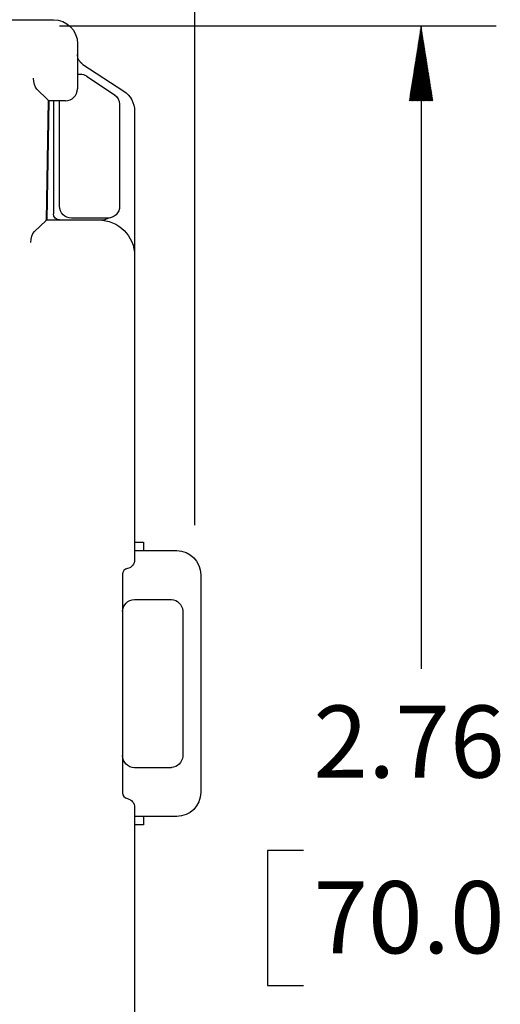
# Model space of a CAD drawing. Units: inches. Extents: x 0.3 to 16.7, y 0.3 to 10.7.
# Drawn here: x 11.7 to 12.5, y 6.6 to 8.3 of the extents above; entities that cross this region are included whole.
import ezdxf

# ---------------------------------------------------------------- set-up
doc = ezdxf.new("R2010")
doc.units = ezdxf.units.IN
doc.header["$MEASUREMENT"] = 0
doc.layers.add('DIMS', color=7, linetype='CONTINUOUS', lineweight=30)
doc.layers.add('GEOM', color=7, linetype='CONTINUOUS', lineweight=30)
doc.styles.add('blockfont', font='simplex.shx')

msp = doc.modelspace()

# ---------------------------------------------------------------- hatches: boundary and pattern name
at = {"layer": 'DIMS', "linetype": 'Continuous'}
h = msp.add_hatch(dxfattribs=at)
h.set_pattern_fill('ANSI31', scale=0.001, angle=45, style=0, pattern_type=0)
h.set_pattern_definition([(45, (0, 0), (-0.00070710678, 0.00070710678), [])])
h.paths.add_polyline_path([(12.3936, 8.2504), (12.4134, 8.1254), (12.3738, 8.1254)])

# ---------------------------------------------------------------- linework, layer by layer
at = {"layer": 'DIMS', "color": 7, "linetype": 'Continuous'}
for p, q in [((12.017, 7.4189), (12.017, 9.6809)), ((11.7917, 8.2504), (12.5186, 8.2504)), ((12.3936, 8.2504), (12.3936, 7.1799)), ((12.1379, 6.8774), (12.1379, 6.6524)), ((12.1979, 6.8774), (12.1379, 6.8774)), ((12.1379, 6.6524), (12.1979, 6.6524))]:
    msp.add_line(p, q, dxfattribs=at)
at = {"layer": 'GEOM', "color": 7, "linetype": 'Continuous'}
for p, q in [((10.462, 8.2604), (11.7819, 8.2604)), ((11.8219, 8.2204), (11.8219, 8.1628)), ((11.831, 8.1859), (11.8989, 8.1416)), ((11.8219, 8.1699), (11.8259, 8.1699)), ((11.837, 8.1665), (11.8831, 8.1358)), ((11.8219, 8.1628), (11.8219, 8.1454)), ((11.7544, 8.1449), (11.7721, 8.1275)), ((11.7732, 8.1266), (11.7697, 7.9259)), ((11.7715, 7.927), (11.775, 8.1254)), ((11.8019, 8.1254), (11.7738, 8.1254)), ((11.782, 8.1254), (11.782, 7.937)), ((11.792, 8.1058), (11.792, 8.1254)), ((11.892, 8.1192), (11.892, 7.9499)), ((11.792, 7.9499), (11.792, 8.1058)), ((11.917, 8.1081), (11.917, 7.867)), ((11.7502, 7.9076), (11.7697, 7.9259)), ((11.7697, 7.9259), (11.7699, 7.927)), ((11.7699, 7.927), (11.852, 7.927)), ((11.8279, 7.9299), (11.812, 7.9299)), ((11.872, 7.9299), (11.8279, 7.9299)), ((11.852, 7.927), (11.857, 7.927)), ((11.857, 7.927), (11.867, 7.927)), ((11.8741, 7.93), (11.867, 7.927)), ((11.874, 7.9299), (11.872, 7.9299)), ((11.917, 7.867), (11.917, 7.855)), ((11.917, 7.855), (11.917, 7.3614)), ((11.917, 7.3905), (11.932, 7.3905)), ((11.932, 7.3905), (11.932, 7.3764)), ((11.917, 7.3764), (11.987, 7.3764)), ((11.897, 7.339), (11.897, 6.9713)), ((12.027, 7.3364), (12.027, 6.9739)), ((11.917, 7.2951), (11.977, 7.2951)), ((11.997, 7.2751), (11.997, 7.0351)), ((11.977, 7.0151), (11.917, 7.0151)), ((11.917, 6.9489), (11.917, 6.5563)), ((11.987, 6.9339), (11.917, 6.9339)), ((11.932, 6.9198), (11.917, 6.9198)), ((11.932, 6.9339), (11.932, 6.9198))]:
    msp.add_line(p, q, dxfattribs=at)
at = {"layer": 'GEOM', "color": 7, "linetype": 'Continuous', "extrusion": (0, 0, -1)}
for centre, radius, start, end in [((-11.7819, 8.2204), 0.04, 90, 180), ((-11.812, 7.9499), 0.02, 270, 360), ((-11.987, 7.3364), 0.04, 90, 180), ((-11.987, 6.9739), 0.04, 180, 270)]:
    msp.add_arc(centre, radius, start, end, dxfattribs=at)
at = {"layer": 'GEOM', "color": 7, "linetype": 'Continuous', "extrusion": (1.22461e-16, 0, -1)}
for centre, radius, start, end in [((-11.8419, 8.2027), 0.02, 303.122, 0), ((-11.8259, 8.1499), 0.02, 91.008, 122.6821), ((-11.872, 8.1192), 0.02, 125.4621, 178.228), ((-11.877, 8.1081), 0.04, 123.122, 180), ((-11.792, 7.937), 0.01, 270, 0), ((-11.872, 7.9499), 0.02, 180, 270), ((-11.857, 7.867), 0.06, 90, 180), ((-11.902, 7.3614), 0.015, 180, 258.463), ((-11.917, 7.2751), 0.02, 0, 90), ((-11.977, 7.2751), 0.02, 93.2477, 176.7523), ((-11.917, 7.0351), 0.02, 270, 0), ((-11.977, 7.0351), 0.02, 183.2477, 266.7523), ((-11.902, 6.9489), 0.015, 101.537, 180)]:
    msp.add_arc(centre, radius, start, end, dxfattribs=at)
at = {"layer": 'GEOM', "color": 7, "linetype": 'Continuous'}
msp.add_arc((11.8019, 8.1454), 0.02, 270, 0, dxfattribs=at)
at = {"layer": 'GEOM', "color": 7, "linetype": 'Continuous', "extrusion": (1.22461e-16, 7.70372e-34, -1)}
for centre, major_axis, ratio, start_param, end_param in [((11.8259, 8.1499), (0.0002, 0.02), 0.999996, 6.274788, 6.292381), ((11.872, 8.1192), (-0.0004, 0.02), 1, 1.562245, 1.593173)]:
    msp.add_ellipse(centre, major_axis=major_axis, ratio=ratio, start_param=start_param, end_param=end_param, dxfattribs=at)
at = {"layer": 'GEOM', "color": 7, "linetype": 'Continuous', "extrusion": (1.22461e-16, 1.2326e-32, -1)}
msp.add_ellipse((11.8259, 8.1499), major_axis=(0.011, 0.0167), ratio=0.999995, start_param=6.272427, end_param=6.29002, dxfattribs=at)
at = {"layer": 'GEOM', "color": 7, "linetype": 'Continuous', "extrusion": (1.22461e-16, 3.85186e-34, -1)}
for centre, major_axis, ratio, start_param, end_param in [((11.7593, 8.1628), (0.0005, 0.02), 0.52065, 3.592724, 4.699872), ((11.7741, 8.1454), (0.0004, 0.02), 0.087462, 3.140048, 3.492283), ((11.7546, 7.8897), (0.0005, 0.02), 0.52065, 4.699872, 5.807021)]:
    msp.add_ellipse(centre, major_axis=major_axis, ratio=ratio, start_param=start_param, end_param=end_param, dxfattribs=at)
at = {"layer": 'GEOM', "color": 7, "linetype": 'Continuous', "extrusion": (1.22461e-16, -1.2326e-32, -1)}
msp.add_ellipse((11.872, 8.1192), major_axis=(0.0114, 0.0165), ratio=0.999999, start_param=6.267245, end_param=6.298172, dxfattribs=at)
at = {"layer": 'GEOM', "color": 7, "linetype": 'Continuous', "extrusion": (1.22461e-16, -3.85186e-34, -1)}
msp.add_ellipse((11.7771, 8.1454), major_axis=(0.0005, 0.02), ratio=0.52065, start_param=3.481311, end_param=3.592724, dxfattribs=at)
at = {"layer": 'GEOM', "color": 7, "linetype": 'Continuous'}
for centre, major_axis, start_param, end_param in [((11.907, 7.3369), (-0.01, 0), 4.922415, 6.282143), ((11.907, 6.9734), (0.01, 0), 3.142601, 4.501429)]:
    msp.add_ellipse(centre, major_axis=major_axis, ratio=0.999964, start_param=start_param, end_param=end_param, dxfattribs=at)
at = {"layer": 'GEOM', "color": 7, "linetype": 'Continuous', "extrusion": (1.22461e-16, -1.54074e-33, -1)}
msp.add_ellipse((11.977, 7.2751), major_axis=(0.0007, 0.02), ratio=1, start_param=6.250196, end_param=6.306879, dxfattribs=at)
at = {"layer": 'GEOM', "color": 7, "linetype": 'Continuous', "extrusion": (1.22461e-16, -7.70372e-34, -1)}
msp.add_ellipse((11.977, 7.2751), major_axis=(0.02, 0.0006), ratio=1, start_param=6.256463, end_param=6.313145, dxfattribs=at)
at = {"layer": 'GEOM', "color": 7, "linetype": 'Continuous', "extrusion": (1.22461e-16, -6.16298e-33, -1)}
msp.add_ellipse((11.977, 7.0351), major_axis=(-0.02, 0.0006), ratio=1, start_param=3.110914, end_param=3.167597, dxfattribs=at)
at = {"layer": 'GEOM', "color": 7, "linetype": 'Continuous', "extrusion": (1.22461e-16, 4.62223e-33, -1)}
msp.add_ellipse((11.977, 7.0351), major_axis=(-0.0006, 0.02), ratio=1, start_param=3.114799, end_param=3.171482, dxfattribs=at)

# ---------------------------------------------------------------- texts
at = {"layer": 'DIMS', "color": 7, "style": 'blockfont'}
for s, p in [('2.76', (12.2144, 6.9986)), ('70.0', (12.2144, 6.7061))]:
    msp.add_text(s, height=0.12, dxfattribs=at).set_placement(p)

doc.saveas('drawing.dxf')
